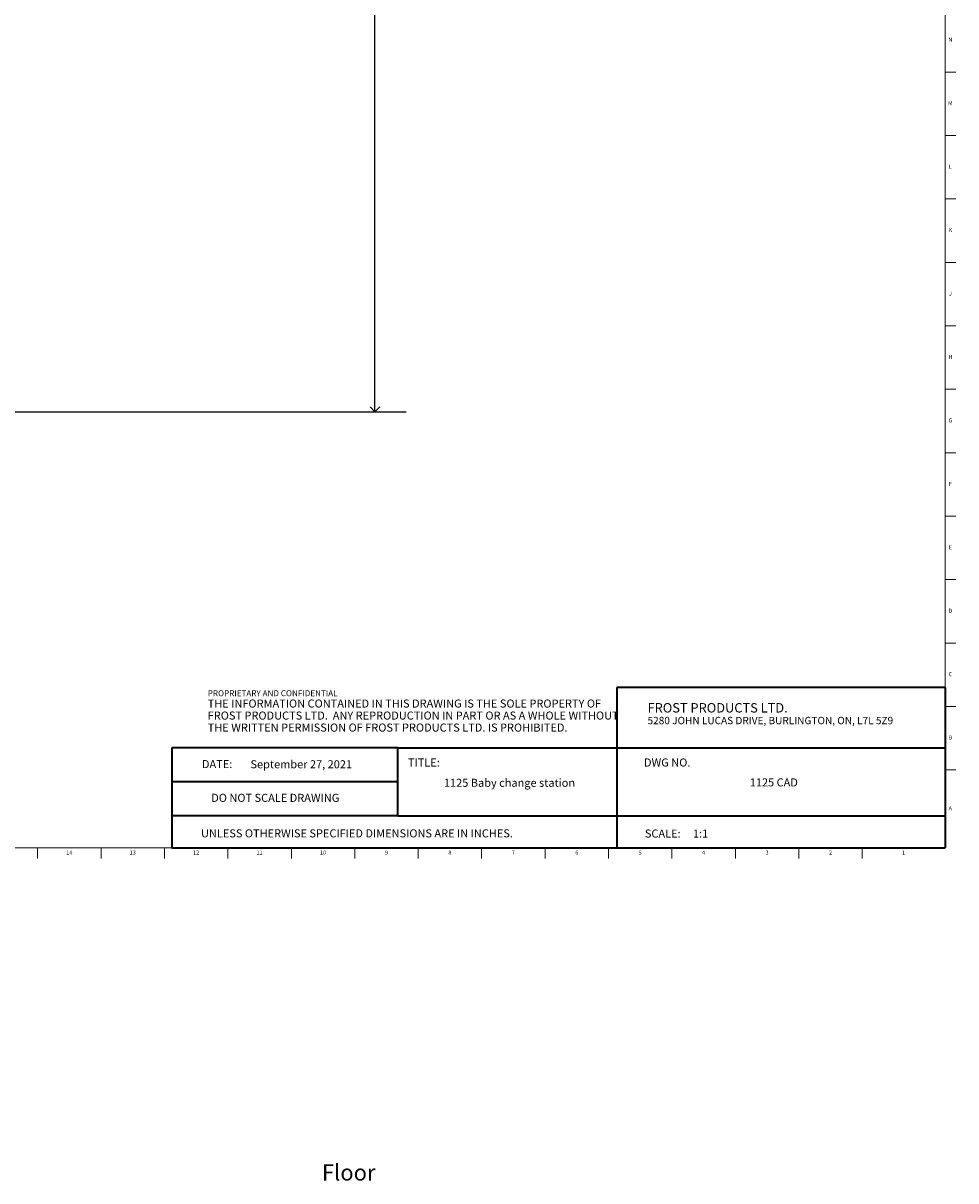
# Model space of a CAD drawing. Units: inches. Extents: x 0 to 140, y -10 to 120.
# Drawn here: x 111 to 140, y -10 to 26 of the extents above; entities that cross this region are included whole.
import ezdxf

# ---------------------------------------------------------------- set-up
doc = ezdxf.new("R2010")
doc.units = ezdxf.units.IN
doc.header["$MEASUREMENT"] = 0
doc.linetypes.add('SLD-Solid', pattern=[0])
for name, color, linetype in [('DIMS', 5, 'SLD-Solid'), ('NOTES', 1, 'SLD-Solid'), ('TITLE', 8, 'SLD-Solid')]:
    doc.layers.add(name, color=color, linetype=linetype)
doc.layers.add('OBJECT', color=7, linetype='SLD-Solid', lineweight=25)
doc.styles.add('SLDTEXTSTYLE0', font='ARIAL.TTF', dxfattribs={"width": 0.948})
doc.styles.add('SLDTEXTSTYLE1', font='GOTHIC.TTF', dxfattribs={"width": 0.913})
doc.styles.add('SLDTEXTSTYLE2', font='ARIALNB.TTF', dxfattribs={"width": 0.87})
doc.styles.add('SLDTEXTSTYLE3', font='ARIALN.TTF', dxfattribs={"width": 0.87})
doc.dimstyles.new('SLDDIMSTYLE1', dxfattribs={"dimtxt": 0.5, "dimasz": 0.3, "dimexe": 0, "dimexo": 0.0625, "dimgap": 0.125, "dimtad": 0, "dimtih": 1, "dimtoh": 1, "dimrnd": 1e-09, "dimzin": 12, "dimdsep": 46, "dimlunit": 5, "dimtxsty": 'SLDTEXTSTYLE1', "dimblk1": 'OPEN90', "dimblk2": 'OPEN90', "dimsah": 1, "dimcen": 0.09, "dimadec": 0, "dimazin": 3, "dimtfac": 1, "dimtofl": 0, "dimtmove": 0, "dimatfit": 3, "dimldrblk": 'OPEN90', "dimfxl": 1, "dimfrac": 2, "dimtolj": 1, "dimtzin": 12, "dimarcsym": 0})

# ---------------------------------------------------------------- blocks, each defined once
blk = doc.blocks.new('SW_NOTE_0')
at = {"layer": 'NOTES', "color": 0, "attachment_point": 1, "style": 'SLDTEXTSTYLE0'}
for s, insert, char_height in [('FROST PRODUCTS LTD.', (0, 0.376), 0.29167), ('5280 JOHN LUCAS DRIVE, BURLINGTON, ON, L7L 5Z9', (0, -0.05), 0.22917)]:
    blk.add_mtext(s, dxfattribs=dict(at, insert=insert, char_height=char_height))
blk = doc.blocks.new('SW_NOTE_0_1')
at = {"layer": 'NOTES', "color": 0, "attachment_point": 1}
for s, insert, char_height, style in [('PROPRIETARY AND CONFIDENTIAL', (0, 0.238), 0.18473, 'SLDTEXTSTYLE2'), ('THE INFORMATION CONTAINED IN THIS DRAWING IS THE SOLE PROPERTY OF ', (0, -0.05), 0.25, 'SLDTEXTSTYLE3'), ('FROST PRODUCTS LTD.  ANY REPRODUCTION IN PART OR AS A WHOLE WITHOUT ', (0, -0.423), 0.25, 'SLDTEXTSTYLE3'), ('THE WRITTEN PERMISSION OF FROST PRODUCTS LTD. IS PROHIBITED.', (0, -0.796), 0.25, 'SLDTEXTSTYLE3')]:
    blk.add_mtext(s, dxfattribs=dict(at, insert=insert, char_height=char_height, style=style))
blk = doc.blocks.new('_Open90')
at = {"color": 0, "linetype": 'ByBlock', "lineweight": -2}
for p, q in [((0, 0), (-1, 0)), ((-0.5, 0.5), (0, 0)), ((0, 0), (-0.5, -0.5))]:
    blk.add_line(p, q, dxfattribs=at)
blk = doc.blocks.new('_D_2')
at = {"layer": 'DIMS'}
for p, q in [((117.939, 56.027), (122.18, 56.027)), ((121.805, 56.027), (121.805, 34.003)), ((121.805, 14.027), (121.805, 33.209))]:
    blk.add_line(p, q, dxfattribs=at)
at = {"layer": 'DIMS', "xscale": 0.3, "yscale": 0.3}
for p, rotation in [((121.805, 56.027), 90), ((121.805, 14.027), 270)]:
    blk.add_blockref('_Open90', p, dxfattribs=dict(at, rotation=rotation))
at = {"layer": 'DIMS', "insert": (121.332, 33.848), "char_height": 0.5, "attachment_point": 1, "style": 'SLDTEXTSTYLE1'}
blk.add_mtext('42"', dxfattribs=at)

msp = doc.modelspace()

# ---------------------------------------------------------------- linework, layer by layer
at = {"layer": 'OBJECT'}
msp.add_line((2.4182704, 14.0267165), (122.7776058, 14.0267165), dxfattribs=at)
at = {"layer": 'TITLE', "linetype": 'SLD-Solid', "lineweight": 18}
for p, q in [((139.5, 119.5), (139.5, 0.5)), ((139.5, 24.5669291), (139.8346457, 24.5669291)), ((139.5, 22.5984252), (139.8346457, 22.5984252)), ((139.5, 20.6299213), (139.8346457, 20.6299213)), ((139.5, 18.6614173), (139.8346457, 18.6614173)), ((139.5, 16.6929134), (139.8346457, 16.6929134)), ((139.5, 14.7244094), (139.8346457, 14.7244094)), ((139.5, 12.7559055), (139.8346457, 12.7559055)), ((139.5, 10.7874016), (139.8346457, 10.7874016)), ((139.5, 8.8188976), (139.8346457, 8.8188976)), ((139.5, 6.8503937), (139.8346457, 6.8503937)), ((139.5, 4.8818898), (139.8346457, 4.8818898)), ((139.5, 2.9133858), (139.8346457, 2.9133858)), ((139.5, 0.5), (0.5, 0.5)), ((111.3385827, 0.5), (111.3385827, 0.1653543)), ((113.3070866, 0.5), (113.3070866, 0.1653543)), ((115.2755906, 0.5), (115.2755906, 0.1653543)), ((117.2440945, 0.5), (117.2440945, 0.1653543)), ((119.2125984, 0.5), (119.2125984, 0.1653543)), ((121.1811024, 0.5), (121.1811024, 0.1653543)), ((123.1496063, 0.5), (123.1496063, 0.1653543)), ((125.1181102, 0.5), (125.1181102, 0.1653543)), ((127.0866142, 0.5), (127.0866142, 0.1653543)), ((129.0551181, 0.5), (129.0551181, 0.1653543)), ((131.023622, 0.5), (131.023622, 0.1653543)), ((132.992126, 0.5), (132.992126, 0.1653543)), ((134.9606299, 0.5), (134.9606299, 0.1653543)), ((136.9291339, 0.5), (136.9291339, 0.1653543))]:
    msp.add_line(p, q, dxfattribs=at)
at = {"layer": 'TITLE', "lineweight": 35}
for p, q in [((139.4999317, 5.4753604), (129.3105351, 5.4753604)), ((129.3105351, 5.4753604), (129.3105351, 0.4636772)), ((139.4999317, 5.4753604), (139.5, 0.5)), ((115.5059791, 3.5979637), (115.5059791, 0.5)), ((122.5182231, 3.5979637), (115.5059791, 3.5979637)), ((122.5182231, 3.5979637), (139.4997616, 3.5979648)), ((122.5182231, 1.4876118), (122.5182231, 3.5979637)), ((122.5182231, 2.5427877), (115.5059791, 2.5427877)), ((122.5182231, 1.4876118), (115.5059791, 1.4876118)), ((122.5182231, 1.4876118), (139.4999865, 1.4876118)), ((115.5059791, 0.5), (139.5, 0.5))]:
    msp.add_line(p, q, dxfattribs=at)

# ---------------------------------------------------------------- block references
at = {"layer": 'NOTES'}
for name, p in [('SW_NOTE_0_1', (116.6159726, 5.1481527)), ('SW_NOTE_0', (130.2661316, 4.6105228))]:
    msp.add_blockref(name, p, dxfattribs=at)

# ---------------------------------------------------------------- texts
for s, insert, char_height, attachment_point, style in [('September 27, 2021', (119.5194261, 3.2135958), 0.25, 2, 'SLDTEXTSTYLE1'), ('TITLE:', (122.8307373, 3.2682756), 0.25, 1, 'SLDTEXTSTYLE1'), ('DWG NO.', (130.1561831, 3.2682756), 0.25, 1, 'SLDTEXTSTYLE1'), ('DATE:', (116.4368251, 3.2193046), 0.25, 1, 'SLDTEXTSTYLE0'), ('1125 Baby change station', (125.9823838, 2.6388861), 0.25, 2, 'SLDTEXTSTYLE1'), ('1125 CAD', (134.1856899, 2.6510344), 0.25, 2, 'SLDTEXTSTYLE1'), ('DO NOT SCALE DRAWING', (118.713067, 2.1722148), 0.25, 2, 'SLDTEXTSTYLE0'), ('UNLESS OTHERWISE SPECIFIED DIMENSIONS ARE IN INCHES.', (116.4082978, 1.0702903), 0.25, 1, 'SLDTEXTSTYLE0'), ('SCALE:     1:1', (130.1831753, 1.0645816), 0.25, 1, 'SLDTEXTSTYLE1'), ('Floor', (120.1611861, -9.327337), 0.5, 1, 'SLDTEXTSTYLE1')]:
    msp.add_mtext(s, dxfattribs=dict(at, insert=insert, char_height=char_height, attachment_point=attachment_point, style=style))
at = {"layer": 'TITLE', "char_height": 0.125, "attachment_point": 2, "style": 'SLDTEXTSTYLE1'}
for s, insert in [('N', (139.6661799, 25.631059)), ('M', (139.6629681, 23.6625551)), ('L', (139.6658905, 21.6940512)), ('K', (139.6669611, 19.7255472)), ('J', (139.6662233, 17.7570433)), ('H', (139.667019, 15.7885394)), ('G', (139.6669033, 13.8200354)), ('F', (139.6659918, 11.8515315)), ('E', (139.6675688, 9.8830276)), ('D', (139.6658327, 7.9145236)), ('C', (139.6660208, 5.9460197)), ('B', (139.6663969, 3.9775157)), ('A', (139.6622736, 1.7865709)), ('14', (112.3203173, 0.4125551)), ('13', (114.2888212, 0.4125551)), ('12', (116.2573252, 0.4125551)), ('11', (118.2258291, 0.4125551)), ('10', (120.194333, 0.4125551)), ('9', (122.1640956, 0.4125551)), ('8', (124.1325996, 0.4125551)), ('7', (126.1011035, 0.4125551)), ('6', (128.0696075, 0.4125551)), ('5', (130.0381114, 0.4125551)), ('4', (132.0066153, 0.4125551)), ('3', (133.9751193, 0.4125551)), ('2', (135.9436232, 0.4125551)), ('1', (138.2133082, 0.4125551))]:
    msp.add_mtext(s, dxfattribs=dict(at, insert=insert))

# ---------------------------------------------------------------- dimensions: what is measured, and where the dimension line sits
at = {"layer": 'DIMS'}
dim = msp.add_linear_dim(base=(121.8050609, 14.0267165), p1=(117.772759, 56.0267165), p2=(122.7776058, 14.0267165), angle=90, text='42"', dimstyle='SLDDIMSTYLE1', dxfattribs=at)
dim.commit()
dim.dimension.update_dxf_attribs({"geometry": '_D_2', "text_midpoint": (121.8050609, 33.6059596), "dimtype": 160})

doc.saveas('drawing.dxf')
